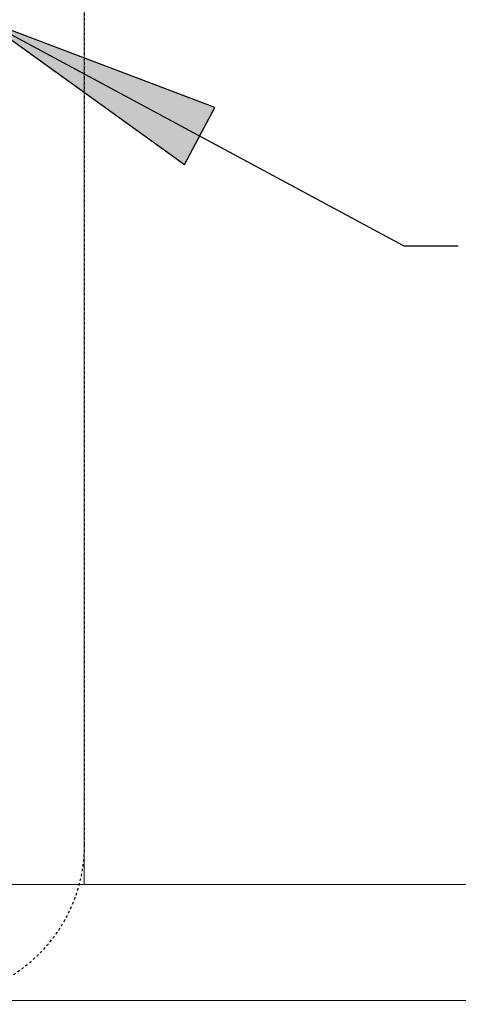
# Model space of a CAD drawing. Units: millimetres. Extents: x -93890 to 271141, y -23807 to 56504.
# Drawn here: x -66581 to -66014, y 4966 to 6241 of the extents above; entities that cross this region are included whole.
import ezdxf

# ---------------------------------------------------------------- set-up
doc = ezdxf.new("R2010")
doc.units = ezdxf.units.MM
doc.linetypes.add('Dash_2_', pattern=[6.35, 3.175, -3.175])
for name, color, linetype, lineweight in [('A-ANNO-NOTE', 131, 'Continuous', 30), ('A-ANNO-SYMB', 150, 'Continuous', 30), ('LABORATÓRIOS - CAD HIDRO - 23-09-2020_dwg', 8, 'Continuous', 9)]:
    doc.layers.add(name, color=color, linetype=linetype, lineweight=lineweight)

# ---------------------------------------------------------------- blocks, each defined once
blk = doc.blocks.new('LABORATÓRIOS - CAD HIDRO - 23-09-2020_dwg-1889446-1º PAVIMENTO - LABORATÓRIO DE ANATOMIA PATOLÓGICA')
at = {"color": 253, "lineweight": 5, "flags": 128}
for points in [[(2369362.9, 1496300), (2369362.8, 1496295.7), (2369362.6, 1496291.7), (2369362.4, 1496288.2), (2369362.4, 1496268.2), (2368023.5, 1496268.2), (2368023.5, 1500305.8), (2368023.5, 1498360.5)], [(2368023.5, 1496268.2), (2367872.5, 1496268.2), (2366968.5, 1496268.2), (2366968.5, 1496118.2), (2366953.5, 1496118.2), (2366953.5, 1496113.2), (2366983.5, 1496113.2), (2366983.5, 1496118.2)], [(2366968.5, 1496118.2), (2371320.5, 1496118.2), (2371320.5, 1496268.2), (2371350.5, 1496268.2), (2371350.5, 1496118.2), (2371320.5, 1496118.2), (2371350.5, 1496118.2), (2371350.5, 1496163.2), (2371370.5, 1496163.2), (2371370.5, 1496223.2), (2371350.5, 1496223.2), (2371350.5, 1496163.2)]]:
    blk.add_lwpolyline(points, dxfattribs=at)

msp = doc.modelspace()

# ---------------------------------------------------------------- hatches: boundary and pattern name
at = {"layer": 'A-ANNO-NOTE'}
msp.add_hatch(color=256, dxfattribs=at).paths.add_polyline_path([(-66628.069, 6240.602), (-66368.172, 6053.5), (-66328.602, 6127.141)], flags=0)

# ---------------------------------------------------------------- linework, layer by layer
for p, q in [((-66628.069, 6240.602), (-66368.172, 6053.5)), ((-66328.602, 6127.141), (-66628.069, 6240.602)), ((-66628.069, 6240.602), (-66084.098, 5948.31)), ((-66368.172, 6053.5), (-66328.602, 6127.141)), ((-66084.098, 5948.31), (-66013.534, 5948.31))]:
    msp.add_line(p, q, dxfattribs=at)
at = {"layer": 'A-ANNO-SYMB', "linetype": 'Dash_2_'}
msp.add_line((-66497.481, 5173.013), (-66497.481, 9110.76), dxfattribs=at)
msp.add_arc((-66697.481, 5173.013), 200, 270, 0, dxfattribs=at)

# ---------------------------------------------------------------- block references
at = {"layer": 'LABORATÓRIOS - CAD HIDRO - 23-09-2020_dwg', "color": 253}
msp.add_blockref('LABORATÓRIOS - CAD HIDRO - 23-09-2020_dwg-1889446-1º PAVIMENTO - LABORATÓRIO DE ANATOMIA PATOLÓGICA', (-2434521.373, -1491147.06), dxfattribs=at)

doc.saveas('drawing.dxf')
